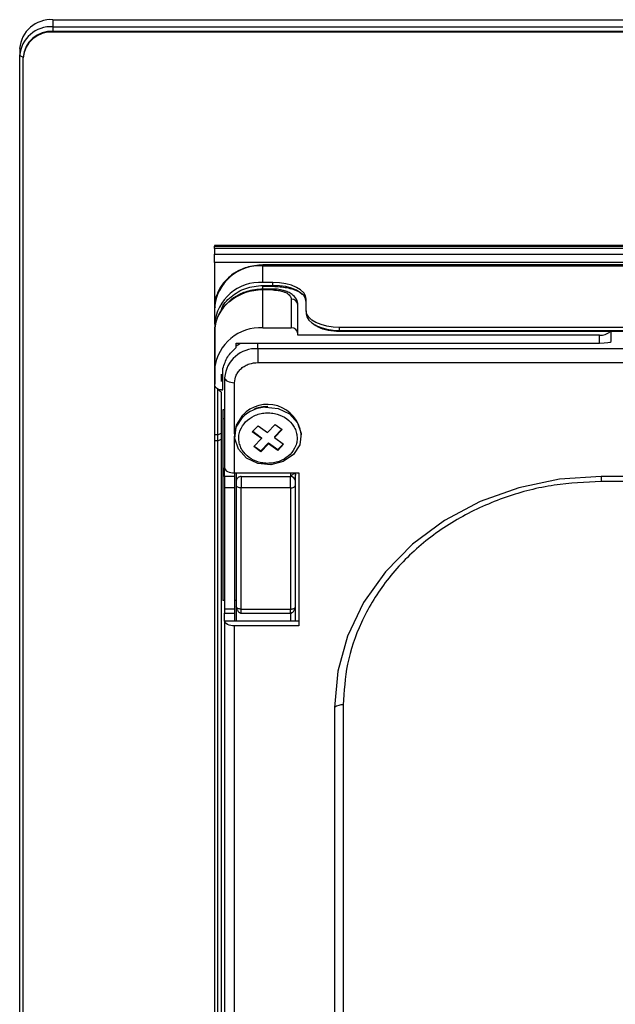
# Paper-space layout 'Sheet3' of a CAD drawing. Units: inches. Extents: x 0 to 33.1, y 0 to 23.4.
# Drawn here: x 9.8 to 10.7, y 17.4 to 18.9 of the extents above; entities that cross this region are included whole.
import ezdxf

# ---------------------------------------------------------------- set-up
doc = ezdxf.new("R2010")
doc.units = ezdxf.units.IN
doc.header["$MEASUREMENT"] = 0

psp = doc.layouts.new('Sheet3')

# ---------------------------------------------------------------- linework, layer by layer
at = {"color": 7, "linetype": 'Continuous', "lineweight": 25}
for p, q in [((9.8387, 18.9394), (9.8387, 18.9284)), ((9.8387, 18.9394), (20.3689, 18.9394)), ((9.8387, 18.9284), (20.3689, 18.9284)), ((9.8387, 18.9284), (9.8387, 18.9212)), ((9.8387, 18.9212), (20.3689, 18.9212)), ((9.8387, 18.9212), (9.8387, 18.9202)), ((9.8387, 18.9202), (20.3689, 18.9202)), ((9.7862, 18.894), (9.7862, 18.8829)), ((9.7862, 18.8829), (9.7915, 18.8803)), ((9.7862, 15.3906), (9.7862, 18.8829)), ((9.7915, 18.8803), (9.7915, 18.8793)), ((9.7915, 15.3906), (9.7915, 18.8793)), ((20.3689, 18.5838), (10.0933, 18.5838)), ((10.0933, 18.5838), (10.0933, 18.5827)), ((10.0933, 18.5827), (20.3689, 18.5827)), ((10.0933, 18.5794), (10.0933, 18.5827)), ((20.3689, 18.5794), (10.0933, 18.5794)), ((10.0933, 18.5794), (10.0933, 18.5702)), ((10.0933, 18.5702), (20.3689, 18.5702)), ((10.0933, 18.5571), (10.0933, 18.5702)), ((10.0933, 18.5571), (10.0933, 18.486)), ((20.3689, 18.5571), (10.0933, 18.5571)), ((11.8427, 18.5533), (10.1694, 18.5533)), ((11.8427, 18.5533), (10.1694, 18.5533)), ((10.1694, 18.5256), (10.1694, 18.5519)), ((10.1694, 18.5519), (11.8427, 18.5519)), ((10.1852, 18.5256), (10.1694, 18.5256)), ((10.1852, 18.5256), (10.1694, 18.5256)), ((10.1694, 18.5211), (10.1852, 18.5211)), ((10.1694, 18.5211), (10.1694, 18.5192)), ((10.1852, 18.5192), (10.1694, 18.5192)), ((10.1852, 18.5192), (10.1694, 18.5192)), ((10.1852, 18.5211), (10.1852, 18.5256)), ((10.1852, 18.5192), (10.1852, 18.5211)), ((10.1852, 18.5152), (10.1694, 18.5152)), ((10.1694, 18.4541), (10.1694, 18.5138)), ((10.1852, 18.5138), (10.1694, 18.5138)), ((10.0933, 18.486), (10.0933, 18.4597)), ((10.214, 18.4994), (10.214, 18.4541)), ((10.2245, 18.445), (10.2245, 18.4903)), ((10.2377, 18.481), (10.2377, 18.4994)), ((10.2377, 18.481), (10.2377, 18.4765)), ((10.0933, 18.4552), (10.0933, 18.3835)), ((10.2473, 18.4613), (10.2516, 18.4582)), ((10.2473, 18.4613), (10.2516, 18.4582)), ((11.2639, 18.4548), (10.2902, 18.4548)), ((10.2902, 18.4502), (10.2902, 18.4548)), ((10.0934, 18.4506), (10.0934, 18.3909)), ((10.1694, 18.4541), (10.214, 18.4541)), ((10.2245, 18.4427), (10.2245, 18.445)), ((10.6996, 18.4427), (10.2245, 18.4427)), ((10.2902, 18.4502), (11.2639, 18.4502)), ((10.2902, 18.4483), (10.2902, 18.4502)), ((11.2639, 18.4483), (10.2902, 18.4483)), ((11.2639, 18.4483), (10.2902, 18.4483)), ((10.6996, 18.4302), (10.6996, 18.4427)), ((10.718, 18.4326), (10.718, 18.4483)), ((10.1274, 18.4302), (10.6996, 18.4302)), ((10.1274, 18.4234), (10.1274, 18.4302)), ((10.1616, 18.4211), (10.1616, 18.3996)), ((10.0933, 18.3835), (10.0933, 18.3572)), ((10.0934, 18.3909), (10.0934, 18.3655)), ((10.1038, 18.3814), (10.1038, 18.3698)), ((10.1064, 18.3564), (10.1065, 18.3904)), ((10.1091, 18.3757), (10.1091, 18.2336)), ((10.0933, 18.3572), (10.0933, 18.2855)), ((10.1038, 18.3527), (10.0986, 18.3572)), ((10.0986, 18.2855), (10.0986, 18.3572)), ((10.1039, 18.3564), (10.1064, 18.3564)), ((10.1091, 18.325), (10.1064, 18.325)), ((10.1064, 18.325), (10.1064, 18.3111)), ((10.1091, 18.3111), (10.1064, 18.3111)), ((10.1064, 18.3111), (10.1064, 18.0245)), ((10.1526, 18.2904), (10.1619, 18.3)), ((10.1619, 18.3), (10.1764, 18.2894)), ((10.1764, 18.2894), (10.1887, 18.302)), ((10.1887, 18.302), (10.1997, 18.2939)), ((10.0986, 18.2855), (10.0933, 18.2855)), ((10.0933, 18.2855), (10.0933, 15.3906)), ((10.0986, 18.2855), (10.1038, 18.2881)), ((10.0986, 18.2764), (10.0986, 18.2857)), ((10.0986, 15.3906), (10.0986, 18.2855)), ((10.1038, 18.2881), (10.1038, 15.3906)), ((10.1248, 18.2871), (10.1248, 18.2838)), ((10.1671, 18.2798), (10.1526, 18.2904)), ((10.1533, 18.2912), (10.1671, 18.2811)), ((10.1875, 18.2826), (10.199, 18.2944)), ((10.1997, 18.2939), (10.1875, 18.2813)), ((10.2298, 18.2838), (10.2298, 18.2871)), ((10.0986, 18.2764), (10.0933, 18.2764)), ((10.0933, 18.2764), (10.0933, 15.3906)), ((10.0986, 18.2764), (10.1038, 18.279)), ((10.0986, 15.3906), (10.0986, 18.2764)), ((10.1038, 18.279), (10.1038, 15.3906)), ((10.1549, 18.2672), (10.1671, 18.2798)), ((10.1659, 18.2605), (10.1782, 18.2731)), ((10.1782, 18.2717), (10.1659, 18.2591)), ((10.1671, 18.2811), (10.1671, 18.2798)), ((10.1782, 18.2731), (10.1927, 18.2624)), ((10.1782, 18.2731), (10.1782, 18.2717)), ((10.1927, 18.2611), (10.1782, 18.2717)), ((10.1875, 18.2826), (10.1875, 18.2813)), ((10.1875, 18.2813), (10.202, 18.2707)), ((10.1927, 18.2624), (10.2013, 18.2712)), ((10.202, 18.2707), (10.1927, 18.2611)), ((10.1659, 18.2591), (10.1549, 18.2672)), ((10.1556, 18.268), (10.1659, 18.2605)), ((10.1659, 18.2591), (10.1659, 18.2605)), ((10.1927, 18.2624), (10.1927, 18.2611)), ((10.1091, 18.22), (10.1091, 18.2336)), ((10.1248, 18.2257), (10.2259, 18.2257)), ((10.1248, 18.2257), (10.1248, 18.22)), ((10.1274, 18.2257), (10.1274, 18.2132)), ((10.2127, 18.2257), (10.2127, 18.22)), ((10.2206, 18.2223), (10.2206, 18.2257)), ((10.2206, 18.2132), (10.2206, 18.2223)), ((10.2259, 18.2257), (10.2259, 17.9848)), ((10.1091, 18.22), (10.1091, 18.2021)), ((10.1248, 18.22), (10.1091, 18.22)), ((10.1248, 18.22), (10.1248, 18.2021)), ((10.1353, 18.22), (10.2127, 18.22)), ((10.1353, 18.22), (10.1353, 18.2021)), ((10.2127, 18.2021), (10.2127, 18.22)), ((12.9253, 18.2201), (10.7022, 18.2201)), ((10.7022, 18.2201), (10.7022, 18.2122)), ((10.1091, 18.2021), (10.1091, 18.0111)), ((10.1248, 18.2021), (10.1091, 18.2021)), ((10.1248, 18.2021), (10.1248, 18.0111)), ((10.1274, 18.206), (10.1274, 18.0151)), ((10.2127, 18.2021), (10.1353, 18.2021)), ((10.1353, 18.0111), (10.1353, 18.2021)), ((10.2127, 18.2021), (10.2127, 18.0111)), ((10.2206, 18.0151), (10.2206, 18.206)), ((10.1091, 18.0245), (10.1064, 18.0245)), ((10.1274, 18.0245), (10.1248, 18.0245)), ((10.1248, 18.0243), (10.1252, 18.0245)), ((10.1091, 18.0111), (10.1091, 18.0046)), ((10.1248, 18.0111), (10.1091, 18.0111)), ((10.1248, 18.0111), (10.1248, 18.0046)), ((10.1274, 18.0131), (10.1274, 17.9927)), ((10.1353, 18.0111), (10.2127, 18.0111)), ((10.2127, 18.0063), (10.2127, 17.9927)), ((10.2206, 17.9927), (10.2206, 18.0151)), ((10.1091, 18.0046), (10.1248, 18.0046)), ((10.1091, 17.9927), (10.1091, 18.0046)), ((10.1091, 17.9927), (10.1091, 16.9005)), ((10.1091, 17.9927), (10.1248, 17.9927)), ((10.1248, 18.0046), (10.1248, 17.9927)), ((10.1248, 17.9927), (10.2259, 17.9927)), ((10.1353, 18.0046), (10.2127, 18.0046)), ((10.2259, 17.9848), (10.1248, 17.9848)), ((10.2823, 17.8564), (10.2823, 15.3906))]:
    psp.add_line(p, q, dxfattribs=at)
at = {"color": 8, "linetype": 'Continuous', "lineweight": 25}
for p, q in [((10.1694, 18.5533), (10.1694, 18.5519)), ((10.1694, 18.5152), (10.1694, 18.5192)), ((10.1694, 18.5152), (10.1694, 18.5138)), ((10.1852, 18.5152), (10.1852, 18.5138)), ((10.1616, 18.4211), (10.1616, 18.4302)), ((20.3689, 18.4211), (10.1616, 18.4211)), ((10.1616, 18.3996), (20.3689, 18.3996)), ((10.0933, 18.3835), (10.0934, 18.3835)), ((10.1248, 18.2871), (10.1248, 18.3678)), ((10.1248, 18.2257), (10.1248, 18.2838)), ((12.9253, 18.2122), (10.7022, 18.2122)), ((10.1353, 18.0046), (10.1353, 18.0111)), ((10.2127, 18.0046), (10.2127, 18.0111)), ((10.1248, 16.3669), (10.1248, 17.9848)), ((10.2959, 17.8603), (10.2959, 15.3906))]:
    psp.add_line(p, q, dxfattribs=at)
at = {"color": 7, "linetype": 'Continuous', "lineweight": 25, "flags": 128}
for points in [[(10.2377, 18.4994), (10.2367, 18.5045), (10.2337, 18.5094), (10.2288, 18.514), (10.2223, 18.5179), (10.2143, 18.5212), (10.2053, 18.5236), (10.1954, 18.5251), (10.1852, 18.5256)], [(10.2377, 18.4994), (10.2367, 18.5045), (10.2337, 18.5094), (10.2288, 18.514), (10.2223, 18.5179), (10.2143, 18.5212), (10.2053, 18.5236), (10.1954, 18.5251), (10.1852, 18.5256)], [(10.2377, 18.4948), (10.2367, 18.5), (10.2337, 18.5049), (10.2288, 18.5094), (10.2223, 18.5134), (10.2143, 18.5167), (10.2053, 18.5191), (10.1954, 18.5206), (10.1852, 18.5211)], [(10.2377, 18.4948), (10.2367, 18.5), (10.2337, 18.5049), (10.2288, 18.5094), (10.2223, 18.5134), (10.2143, 18.5167), (10.2053, 18.5191), (10.1954, 18.5206), (10.1852, 18.5211)], [(10.2902, 18.4548), (10.2799, 18.4553), (10.2701, 18.4568), (10.261, 18.4592), (10.253, 18.4624), (10.2465, 18.4664), (10.2417, 18.471), (10.2387, 18.4759), (10.2377, 18.481)], [(10.2902, 18.4548), (10.2799, 18.4553), (10.2701, 18.4568), (10.261, 18.4592), (10.253, 18.4624), (10.2465, 18.4664), (10.2417, 18.471), (10.2387, 18.4759), (10.2377, 18.481)], [(10.2377, 18.4765), (10.2387, 18.4713), (10.2417, 18.4664), (10.2465, 18.4619), (10.253, 18.4579), (10.261, 18.4546), (10.2701, 18.4522), (10.2799, 18.4507), (10.2902, 18.4502)], [(10.2377, 18.4765), (10.2387, 18.4713), (10.2417, 18.4664), (10.2465, 18.4619), (10.253, 18.4579), (10.261, 18.4546), (10.2701, 18.4522), (10.2799, 18.4507), (10.2902, 18.4502)], [(10.1274, 18.426), (10.1324, 18.4292), (10.1342, 18.4302)], [(10.1091, 18.3757), (10.1094, 18.3741), (10.1103, 18.3727), (10.1117, 18.3713), (10.1137, 18.3701), (10.1161, 18.3691), (10.1188, 18.3684), (10.1217, 18.368), (10.1248, 18.3678)], [(10.1372, 18.3164), (10.1273, 18.3009), (10.1248, 18.2871)], [(10.1737, 18.3292), (10.1932, 18.3272), (10.2111, 18.3186), (10.2239, 18.3047), (10.2296, 18.2877), (10.2273, 18.2701), (10.2174, 18.2545), (10.2014, 18.2435), (10.1817, 18.2385), (10.1614, 18.2405), (10.1435, 18.2491), (10.1307, 18.2629), (10.125, 18.28), (10.1273, 18.2976), (10.1372, 18.3131)], [(10.1091, 18.2336), (10.1094, 18.2321), (10.1103, 18.2306), (10.1117, 18.2292), (10.1137, 18.2281), (10.1161, 18.2271), (10.1188, 18.2263), (10.1217, 18.2259), (10.1248, 18.2257)], [(10.7022, 18.2201), (10.6365, 18.2156), (10.5725, 18.2023), (10.5116, 18.1804), (10.4554, 18.1506), (10.4053, 18.1135), (10.3625, 18.0701), (10.3281, 18.0215), (10.3028, 17.9688), (10.2875, 17.9133), (10.2823, 17.8564)], [(10.1353, 18.2021), (10.1338, 18.2021), (10.1323, 18.2024), (10.1309, 18.2027), (10.1297, 18.2032), (10.1288, 18.2038), (10.128, 18.2045), (10.1276, 18.2052), (10.1274, 18.206)], [(10.2127, 18.0111), (10.2143, 18.0112), (10.2157, 18.0114), (10.2171, 18.0118), (10.2183, 18.0123), (10.2193, 18.0129), (10.22, 18.0135), (10.2205, 18.0143), (10.2206, 18.0151)], [(10.1248, 17.9848), (10.1217, 17.985), (10.1188, 17.9854), (10.1161, 17.9861), (10.1137, 17.9871), (10.1117, 17.9883), (10.1103, 17.9897), (10.1094, 17.9911), (10.1091, 17.9927)]]:
    psp.add_lwpolyline(points, dxfattribs=at)
at = {"color": 7, "linetype": 'Continuous', "lineweight": 25}
for centre, radius, start, end in [((9.8354, 18.8902), 0.0494, 86.1887, 175.5981), ((9.8354, 18.8791), 0.0494, 86.1887, 175.5981), ((9.8358, 18.8769), 0.0444, 86.1887, 175.598), ((9.8358, 18.8758), 0.0444, 86.1887, 175.598), ((10.1647, 18.4805), 0.0716, 86.1887, 175.5981), ((10.1647, 18.4542), 0.0716, 86.1887, 175.5981), ((10.1556, 18.4467), 0.0624, 129.4502, 176.3624), ((10.2147, 18.4895), 0.00987, 4.4019, 93.8113), ((10.1649, 18.3821), 0.0721, 86.4279, 173.0024), ((10.2147, 18.4443), 0.00987, 4.4019, 93.8113), ((10.7014, 18.4658), 0.0231, 265.6212, 310.8128), ((10.1583, 18.3719), 0.0494, 86.1887, 175.5981), ((10.1766, 18.2801), 0.0536, 7.4733, 137.407), ((10.2132, 18.2126), 0.0074, 4.4019, 93.8113), ((10.2948, 17.8386), 0.0218, 87.0645, 125.1397)]:
    psp.add_arc(centre, radius, start, end, dxfattribs=at)
at = {"color": 8, "linetype": 'Continuous', "lineweight": 25}
for centre, radius, start, end in [((10.1683, 18.4323), 0.0815, 89.1851, 129.9204), ((10.1767, 18.2728), 0.0565, 93.048, 134.3867)]:
    psp.add_arc(centre, radius, start, end, dxfattribs=at)
at = {"color": 7, "linetype": 'Continuous', "lineweight": 25}
psp.add_ellipse((10.6996, 18.4326), major_axis=(0.0184, 0), ratio=0.128846, start_param=4.712389, end_param=6.283185, dxfattribs=at)
for points, knots in [([(10.1694, 18.5533), (10.1607, 18.5526), (10.1484, 18.5516), (10.1321, 18.5449), (10.1231, 18.5404), (10.1187, 18.536), (10.1182, 18.5355)], [0, 0, 0, 0, 0.4623643, 0.6492072, 0.9579571, 1, 1, 1, 1]), ([(10.1694, 18.5533), (10.1607, 18.5526), (10.1484, 18.5516), (10.1321, 18.5449), (10.1231, 18.5404), (10.1187, 18.536), (10.1182, 18.5355)], [0, 0, 0, 0, 0.4623643, 0.6492072, 0.9579571, 1, 1, 1, 1]), ([(10.1182, 18.5355), (10.1144, 18.5322), (10.1059, 18.5247), (10.0974, 18.5093), (10.0927, 18.4955), (10.0938, 18.4875), (10.094, 18.486)], [0, 0, 0, 0, 0.253661, 0.571898, 0.917917, 1, 1, 1, 1]), ([(10.1182, 18.5355), (10.1144, 18.5322), (10.1059, 18.5247), (10.0974, 18.5093), (10.0927, 18.4955), (10.0938, 18.4875), (10.094, 18.486)], [0, 0, 0, 0, 0.253661, 0.571898, 0.917917, 1, 1, 1, 1]), ([(10.1032, 18.4799), (10.1034, 18.481), (10.1053, 18.49), (10.1186, 18.504), (10.1414, 18.5183), (10.1601, 18.5202), (10.1694, 18.5211)], [0, 0, 0, 0, 0.0442673, 0.3628448, 0.6814224, 1, 1, 1, 1]), ([(10.1032, 18.4799), (10.1034, 18.481), (10.1053, 18.49), (10.1186, 18.504), (10.1414, 18.5183), (10.1601, 18.5202), (10.1694, 18.5211)], [0, 0, 0, 0, 0.0442673, 0.3628448, 0.6814224, 1, 1, 1, 1]), ([(10.2314, 18.5066), (10.2297, 18.508), (10.2242, 18.5127), (10.2076, 18.5178), (10.1927, 18.5187), (10.1852, 18.5192)], [0, 0, 0, 0, 0.177938, 0.588969, 1, 1, 1, 1]), ([(10.2314, 18.5066), (10.2297, 18.508), (10.2242, 18.5127), (10.2076, 18.5178), (10.1927, 18.5187), (10.1852, 18.5192)], [0, 0, 0, 0, 0.177938, 0.588969, 1, 1, 1, 1]), ([(10.1694, 18.5152), (10.1607, 18.5145), (10.1485, 18.5135), (10.1321, 18.5069), (10.1226, 18.5019), (10.1177, 18.497), (10.1167, 18.496)], [0, 0, 0, 0, 0.444821, 0.624574, 0.921609, 1, 1, 1, 1]), ([(10.2244, 18.4904), (10.2245, 18.4907), (10.225, 18.4937), (10.2222, 18.5002), (10.2165, 18.5065), (10.2091, 18.5107), (10.2013, 18.5134), (10.1932, 18.515), (10.1875, 18.5151), (10.1852, 18.5152)], [0, 0, 0, 0, 0.0147455, 0.1981958, 0.4124072, 0.5622195, 0.708521, 0.8787651, 1, 1, 1, 1]), ([(10.1852, 18.5138), (10.1888, 18.5136), (10.1944, 18.5133), (10.2011, 18.5115), (10.2057, 18.5097), (10.2095, 18.5074), (10.2131, 18.504), (10.2137, 18.5012), (10.214, 18.4994)], [0, 0, 0, 0, 0.239443, 0.369877, 0.5, 0.630434, 0.760557, 1, 1, 1, 1]), ([(10.1167, 18.496), (10.1135, 18.4931), (10.1055, 18.4861), (10.0975, 18.4712), (10.0928, 18.4584), (10.0936, 18.4514), (10.0937, 18.4508)], [0, 0, 0, 0, 0.238541, 0.586847, 0.965559, 1, 1, 1, 1]), ([(10.2902, 18.4483), (10.284, 18.4487), (10.2718, 18.4494), (10.2583, 18.4536), (10.2537, 18.4574), (10.2524, 18.4585)], [0, 0, 0, 0, 0.41147, 0.82294, 1, 1, 1, 1]), ([(10.2902, 18.4483), (10.284, 18.4487), (10.2718, 18.4494), (10.2583, 18.4536), (10.2537, 18.4574), (10.2524, 18.4585)], [0, 0, 0, 0, 0.41147, 0.82294, 1, 1, 1, 1]), ([(10.1248, 18.3678), (10.1253, 18.3718), (10.1261, 18.378), (10.1306, 18.3854), (10.1354, 18.3905), (10.1412, 18.3946), (10.1498, 18.3985), (10.1569, 18.3992), (10.1616, 18.3996)], [0, 0, 0, 0, 0.239443, 0.369599, 0.5, 0.630156, 0.760557, 1, 1, 1, 1]), ([(10.1422, 18.3062), (10.1464, 18.3097), (10.1529, 18.3151), (10.1641, 18.3189), (10.1734, 18.3205), (10.1828, 18.3203), (10.1946, 18.318), (10.2076, 18.3117), (10.217, 18.3016), (10.2217, 18.292), (10.2234, 18.2839), (10.2232, 18.2758), (10.2207, 18.2655), (10.2157, 18.2591), (10.2124, 18.2549)], [0, 0, 0, 0, 0.119721, 0.18491, 0.25, 0.315188, 0.380279, 0.5, 0.619721, 0.68491, 0.75, 0.815188, 0.880279, 1, 1, 1, 1]), ([(10.1773, 18.3302), (10.1703, 18.3297), (10.1629, 18.3293), (10.1565, 18.3263), (10.1562, 18.3262)], [0, 0, 0, 0, 0.95454, 1, 1, 1, 1]), ([(10.2124, 18.2549), (10.2082, 18.2514), (10.2017, 18.2461), (10.1905, 18.2422), (10.1812, 18.2406), (10.1718, 18.2408), (10.16, 18.2431), (10.147, 18.2494), (10.1376, 18.2595), (10.133, 18.2691), (10.1312, 18.2772), (10.1314, 18.2853), (10.1339, 18.2956), (10.1389, 18.302), (10.1422, 18.3062)], [0, 0, 0, 0, 0.119721, 0.18491, 0.25, 0.315188, 0.380279, 0.5, 0.619721, 0.68491, 0.75, 0.815188, 0.880279, 1, 1, 1, 1]), ([(10.2127, 18.22), (10.2136, 18.2209), (10.2152, 18.2226), (10.2175, 18.2241), (10.2192, 18.2254), (10.2201, 18.225), (10.2204, 18.2244), (10.2206, 18.2235), (10.2206, 18.2228), (10.2206, 18.2223)], [0, 0, 0, 0, 0.2766392, 0.5310856, 0.7688804, 0.8264169, 0.8812522, 0.9377701, 1, 1, 1, 1]), ([(10.1353, 18.22), (10.1343, 18.2199), (10.1328, 18.2197), (10.1309, 18.2189), (10.1293, 18.2177), (10.1278, 18.2158), (10.1275, 18.2141), (10.1274, 18.2132)], [0, 0, 0, 0, 0.239613, 0.371486, 0.500355, 0.750982, 1, 1, 1, 1]), ([(10.1274, 18.2132), (10.1274, 18.2128), (10.1274, 18.2119), (10.1274, 18.21), (10.1274, 18.2079), (10.1274, 18.2066), (10.1274, 18.206)], [0, 0, 0, 0, 0.249127, 0.499863, 0.749135, 1, 1, 1, 1]), ([(10.2206, 18.206), (10.2206, 18.2066), (10.2206, 18.2079), (10.2206, 18.21), (10.2206, 18.2119), (10.2206, 18.2128), (10.2206, 18.2132)], [0, 0, 0, 0, 0.249127, 0.499863, 0.749135, 1, 1, 1, 1]), ([(10.7022, 18.2122), (10.6775, 18.211), (10.6264, 18.2087), (10.5507, 18.1891), (10.4779, 18.1567), (10.4129, 18.1109), (10.3601, 18.0546), (10.3226, 17.9916), (10.3, 17.926), (10.2972, 17.8818), (10.2959, 17.8603)], [0, 0, 0, 0, 0.116516, 0.240011, 0.368641, 0.5, 0.631359, 0.759989, 0.883484, 1, 1, 1, 1]), ([(10.1274, 18.0151), (10.1275, 18.0146), (10.1275, 18.0137), (10.128, 18.012), (10.1287, 18.0102), (10.1297, 18.0083), (10.131, 18.0067), (10.1324, 18.0055), (10.1339, 18.0047), (10.1348, 18.0046), (10.1353, 18.0046)], [0, 0, 0, 0, 0.096824, 0.204323, 0.322278, 0.449548, 0.584024, 0.722802, 0.862558, 1, 1, 1, 1]), ([(10.2127, 18.0046), (10.2132, 18.0046), (10.2142, 18.0047), (10.2156, 18.0055), (10.217, 18.0067), (10.2183, 18.0083), (10.2193, 18.0102), (10.2201, 18.012), (10.2205, 18.0137), (10.2206, 18.0146), (10.2206, 18.0151)], [0, 0, 0, 0, 0.137442, 0.277198, 0.415976, 0.550452, 0.677722, 0.795677, 0.903176, 1, 1, 1, 1])]:
    psp.add_open_spline(points, degree=3, knots=knots, dxfattribs=at)
for points in [[(10.1065, 18.3904), (10.1085, 18.3966), (10.1125, 18.4091), (10.1225, 18.4186), (10.1274, 18.4234)], [(10.1039, 18.3564), (10.1025, 18.3565), (10.0998, 18.3568), (10.0963, 18.3589), (10.0939, 18.3619), (10.0935, 18.3643), (10.0934, 18.3655)], [(10.1038, 18.3527), (10.1038, 18.349), (10.1038, 18.3415), (10.1038, 18.3243), (10.1038, 18.3053), (10.1038, 18.2938), (10.1038, 18.2881)], [(10.1038, 18.3436), (10.1038, 18.3399), (10.1038, 18.3324), (10.1038, 18.3152), (10.1038, 18.2962), (10.1038, 18.2847), (10.1038, 18.279)], [(10.2127, 18.2021), (10.2138, 18.2021), (10.2158, 18.2022), (10.2184, 18.2031), (10.2203, 18.2044), (10.2205, 18.2055), (10.2206, 18.206)], [(10.1353, 18.0111), (10.1343, 18.0112), (10.1322, 18.0113), (10.1296, 18.0122), (10.1278, 18.0135), (10.1276, 18.0145), (10.1274, 18.0151)]]:
    psp.add_open_spline(points, degree=3, dxfattribs=at)

doc.saveas('drawing.dxf')
